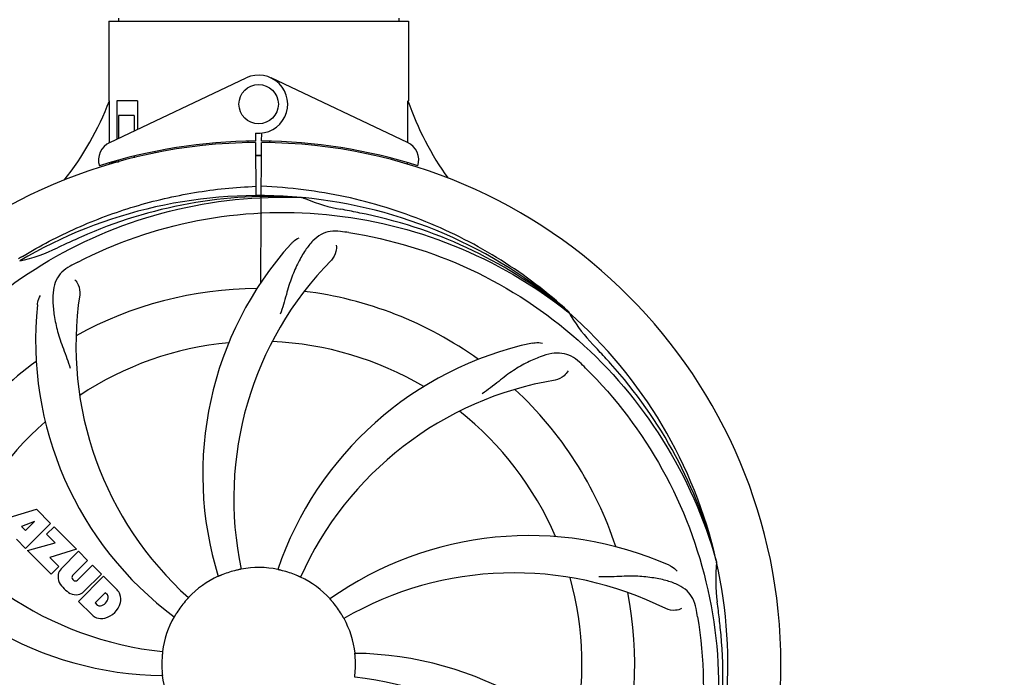
# Model space of a CAD drawing. Units: millimetres. Extents: x 1274 to 7008, y -4616 to 3317.
# Drawn here: x 3802 to 4002, y -1625 to -1491 of the extents above; entities that cross this region are included whole.
import ezdxf

# ---------------------------------------------------------------- set-up
doc = ezdxf.new("R2010")
doc.units = ezdxf.units.MM
doc.header["$LTSCALE"] = 30.734
doc.header["$PDMODE"] = 3
doc.header["$PDSIZE"] = 1
doc.layers.get('0').update_dxf_attribs({"linetype": 'CONTINUOUS'})
doc.layers.get('Defpoints').update_dxf_attribs({"linetype": 'CONTINUOUS'})
doc.layers.add('COTAS', color=7, linetype='CONTINUOUS')
doc.styles.add('ARIAL', font='arial.ttf')
doc.dimstyles.new('Diseño_PlanosFabricacion', dxfattribs={"dimtxt": 55, "dimasz": 60, "dimexe": 10, "dimexo": 10, "dimgap": 10, "dimtad": 1, "dimtih": 1, "dimtoh": 1, "dimdec": 0, "dimzin": 1, "dimdsep": 46, "dimtxsty": 'ARIAL', "dimcen": 15, "dimadec": 0, "dimazin": 0, "dimtp": 0.05, "dimtm": 0.05, "dimtfac": 1, "dimtdec": 0, "dimtofl": 0, "dimtmove": 0, "dimatfit": 3, "dimfxl": 0, "dimtolj": 1, "dimarcsym": 0})

# ---------------------------------------------------------------- blocks, each defined once
blk = doc.blocks.new('*D5')
at = {"layer": 'COTAS', "color": 0, "lineweight": -2}
for p, q in [((4885.47, -1494.56), (4885.47, -2407.14)), ((1715.47, -2037.55), (1715.47, -2407.14)), ((1775.47, -2397.14), (4825.47, -2397.14))]:
    blk.add_line(p, q, dxfattribs=at)
at = {"layer": 'COTAS', "color": 0, "lineweight": 0}
for points in [[(1775.47, -2387.14), (1775.47, -2407.14), (1715.47, -2397.14)], [(4825.47, -2387.14), (4825.47, -2407.14), (4885.47, -2397.14)]]:
    blk.add_solid(points, dxfattribs=at)
at = {"layer": 'Defpoints', "color": 0, "lineweight": 0}
for p in [(4885.47, -1484.56), (1715.47, -2027.55), (4885.47, -2397.14)]:
    blk.add_point(p, dxfattribs=at)
at = {"layer": 'COTAS', "color": 0, "insert": (3300.39, -2359.04), "char_height": 55, "attachment_point": 5, "style": 'ARIAL'}
blk.add_mtext('\\A1;3170 mm', dxfattribs=at)

msp = doc.modelspace()

# ---------------------------------------------------------------- linework, layer by layer
for p, q in [((3822.05, -1490.81), (3822.05, -1491.39)), ((3878.89, -1490.81), (3878.89, -1491.39)), ((3820.07, -1491.39), (3880.87, -1491.39)), ((3820.07, -1491.39), (3820.07, -1507.56)), ((3820.07, -1491.39), (3820.07, -1507.56)), ((3880.87, -1491.39), (3880.87, -1507.56)), ((3880.87, -1491.39), (3880.87, -1507.56)), ((3820.26, -1516.04), (3847.94, -1502.93)), ((3880.68, -1516.04), (3852.99, -1502.93)), ((3820.22, -1515.77), (3820.17, -1507.56)), ((3825.89, -1507.56), (3821.67, -1507.56)), ((3821.67, -1507.56), (3821.67, -1515.37)), ((3825.89, -1507.56), (3825.89, -1513.37)), ((3825.18, -1510.56), (3822.03, -1510.56)), ((3822.03, -1510.56), (3822.03, -1515.2)), ((3825.18, -1510.56), (3825.18, -1513.71)), ((3849.84, -1514.13), (3849.85, -1515.76)), ((3851.08, -1515.76), (3851.09, -1514.13)), ((3820.23, -1516.04), (3820.22, -1515.77)), ((3848.3, -1515.8), (3848.26, -1516.11)), ((3849.85, -1516.06), (3849.92, -1526.84)), ((3850.92, -1544.51), (3851.08, -1516.06)), ((3852.64, -1515.8), (3852.67, -1516.11)), ((3825.18, -1518.82), (3825.18, -1519.15)), ((3829.42, -1517.88), (3829.42, -1518.2)), ((3820.26, -1520.48), (3820.26, -1520.16)), ((3822.03, -1520.06), (3820.79, -1520.06)), ((3822.03, -1519.64), (3822.03, -1520.06)), ((3859.16, -1527.22), (3859.4, -1527.23)), ((3913.24, -1550.44), (3913.43, -1550.59)), ((3913.52, -1550.53), (3913.33, -1550.35)), ((3797.54, -1592.88), (3805.36, -1590.52)), ((3805.36, -1590.52), (3808.24, -1593.41)), ((3804.99, -1593.02), (3802.36, -1594.02)), ((3802.36, -1594.02), (3803.18, -1594.84)), ((3808.24, -1593.41), (3803.15, -1598.5)), ((3803.18, -1594.84), (3804.99, -1593.02)), ((3807.44, -1595.63), (3808.95, -1594.12)), ((3808.95, -1594.12), (3813.49, -1598.65)), ((3803.15, -1598.5), (3801.31, -1596.65)), ((3809.17, -1597.36), (3807.44, -1595.63)), ((3803.58, -1598.92), (3809.17, -1597.36)), ((3813.49, -1598.65), (3808.11, -1600.33)), ((3808.36, -1603.71), (3803.58, -1598.92)), ((3808.11, -1600.33), (3809.92, -1602.15)), ((3810.37, -1602.63), (3813.91, -1599.08)), ((3813.91, -1599.08), (3815.76, -1600.92)), ((3809.92, -1602.15), (3808.36, -1603.71)), ((3815.76, -1600.92), (3812.71, -1603.97)), ((3813.7, -1604.96), (3816.75, -1601.91)), ((3816.75, -1601.91), (3818.57, -1603.73)), ((3943.35, -1601.02), (3943.42, -1601.25)), ((3813.9, -1609.25), (3818.99, -1604.16)), ((3818.57, -1603.73), (3815.02, -1607.28)), ((3818.99, -1604.16), (3821.75, -1606.92)), ((3812.73, -1604.8), (3812.87, -1604.94)), ((3819.34, -1607.51), (3817.28, -1609.57)), ((3819.78, -1607.95), (3819.34, -1607.51)), ((3816.66, -1612.01), (3813.9, -1609.25)), ((3817.28, -1609.57), (3817.72, -1610.01))]:
    msp.add_line(p, q)
msp.add_circle((3850.47, -1508.26), 4)
for centre, radius, start, end in [((3850.47, -1508.26), 5.9, 263.9123, 115.3333), ((3764.52, -1486.57), 59.48, 321.3399, 339.3328), ((3937.5, -1488.15), 59.96, 198.89, 215.9101), ((3850.47, -1622.06), 106, 90.3322, 269.6678), ((3821.97, -1519.65), 4, 115.3333, 196.6298), ((3850.47, -1622.06), 106.3, 90.3322, 107.7079), ((3850.47, -1622.06), 106.3, 72.2921, 89.6678), ((3850.47, -1622.06), 106, 270.3322, 89.6678), ((3878.97, -1519.65), 4, 343.3702, 64.6667), ((3850.47, -1622.06), 103.35, 89.666, 90.334), ((3850.47, -1622.06), 103.35, 89.666, 90.334), ((3850.47, -1622.06), 103.32, 89.6663, 90.3337), ((3846.44, -1514.5), 26.46, 192.1297, 192.816), ((3846.51, -1513.56), 26.54, 194.1848, 194.7336), ((3850.47, -1622.06), 95.24, 84.766, 120.6079), ((3853.02, -1621.6), 94.59, 86.28, 114.0932), ((3850.47, -1622.06), 95.24, 48.766, 84.6079), ((3872.93, -1496.61), 33.48, 246.1995, 247.7196), ((3873.32, -1495.61), 34.55, 247.7531, 259.7572), ((3850.47, -1622.06), 93.95, 78.6963, 79.7582), ((3800.06, -1874.21), 351.09, 78.1224, 78.6945), ((3852.8, -1623.19), 94.59, 50.28, 78.0931), ((3845.63, -1687.07), 154.46, 81.376, 82.0204), ((3850.47, -1622.06), 93.95, 114.6963, 115.7582), ((3957.9, -1855.7), 351.1, 114.1224, 114.6945), ((3909.12, -1583.39), 70, 138.0568, 197.2752), ((3794.66, -1506.41), 34.47, 282.2574, 295.7674), ((3853.3, -1622.63), 97.67, 121.3182, 121.8753), ((3884.91, -1677.79), 154.78, 117.3764, 118.0196), ((3914.42, -1588.34), 69, 135.4683, 192.0184), ((3850.47, -1622.06), 76.34, 90.2607, 119.0406), ((3850.47, -1622.06), 76.34, 54.2607, 83.0406), ((3882.38, -1557.2), 69, 171.4682, 228.0184), ((3875.19, -1556.3), 70, 174.0566, 233.2752), ((3850.47, -1622.06), 95.24, 12.766, 48.6079), ((3942.38, -1533.77), 33.48, 210.1995, 211.7196), ((3943.28, -1533.19), 34.55, 211.7531, 223.7572), ((3850.47, -1622.06), 65.62, 95.3057, 123.6102), ((3850.47, -1622.06), 65.62, 59.3057, 87.6102), ((3920.65, -1625.25), 70, 102.0566, 161.2752), ((3850.47, -1622.06), 93.95, 42.6963, 43.7582), ((3661.47, -1796.43), 351.1, 42.1224, 42.6945), ((3850.47, -1622.06), 76.34, 126.2607, 155.0406), ((3808.11, -1672.05), 154.79, 45.3764, 46.0196), ((3851.69, -1624.35), 94.59, 14.28, 42.0931), ((3922.02, -1632.37), 69, 99.4682, 156.0184), ((3850.47, -1622.06), 76.34, 18.2607, 47.0406), ((3850.47, -1622.06), 65.62, 23.3057, 51.6102), ((3850.47, -1622.06), 65.62, 131.3057, 159.6102), ((3838.16, -1550.82), 69, 207.4682, 264.0184), ((3831.81, -1554.33), 70, 210.0575, 269.2752), ((3905.37, -1665.9), 70, 66.0568, 125.2752), ((3812.23, -1604.3), 2.5, 137.9889, 168.5333), ((3850.47, -1622.06), 19.69, 78.5901, 100.3664), ((3850.47, -1622.06), 95.24, 336.766, 12.6081), ((3977.71, -1604.72), 34.47, 174.2573, 187.7673), ((3812.76, -1604.18), 3.01, 172.9278, 203.9507), ((3813.16, -1604.38), 0.602, 137.5648, 225), ((3850.47, -1622.06), 19.69, 114.5901, 136.3664), ((3850.47, -1622.06), 19.65, 103.2896, 111.7124), ((3850.47, -1622.06), 19.65, 67.2896, 75.7124), ((3850.47, -1622.06), 19.69, 42.5901, 64.3664), ((3902.3, -1672.46), 69, 63.4682, 120.0184), ((3850.47, -1622.06), 65.62, 347.3057, 15.6102), ((3815.02, -1602.62), 5.73, 208.9515, 241.0485), ((3813.29, -1604.51), 0.602, 225, 312.4352), ((3813.47, -1604.89), 3.01, 246.0477, 277.0726), ((3813.34, -1605.42), 2.5, 281.4667, 312.0111), ((3818, -1608.23), 1.96, 281.1957, 350.147), ((3819.16, -1608.43), 0.778, 350.147, 38.0547), ((3818.84, -1609.38), 3.81, 24.2948, 40.2128), ((3819.21, -1608.84), 3.27, 348.0248, 18.305), ((3850.47, -1622.06), 76.34, 342.2607, 11.0406), ((3818.2, -1609.4), 0.778, 231.9453, 283.2407), ((3818.1, -1608.36), 4.46, 285.0002, 344.9998), ((3850.47, -1622.06), 19.65, 139.2896, 147.7124), ((3850.47, -1622.06), 19.65, 31.2896, 39.7124), ((3787.15, -1637.55), 154.45, 9.376, 10.0204), ((3850.47, -1622.06), 93.95, 6.6949, 7.7582), ((3819.05, -1609.23), 3.66, 229.3209, 245.8629), ((3818.58, -1609.47), 3.27, 251.695, 281.9752), ((3850.47, -1622.06), 19.69, 150.5901, 172.3664), ((3850.47, -1622.06), 19.69, 6.5901, 28.3664), ((3595, -1652.05), 351.18, 6.1223, 6.6942), ((3850.12, -1624.63), 94.59, 338.28, 6.0919), ((3850.47, -1622.06), 19.65, 175.2896, 183.7124), ((3869.12, -1689.8), 70, 30.0577, 89.2752), ((3850.47, -1622.06), 19.65, 355.2896, 3.7124), ((3850.47, -1622.06), 19.69, 186.5901, 208.3664), ((3862.78, -1693.3), 69, 27.4683, 84.0184)]:
    msp.add_arc(centre, radius, start, end)
for start_param, end_param in [(-1.666818, -1.653126), (-1.674019, -1.673496)]:
    msp.add_ellipse((3850.47, -1456.45), major_axis=(0, 621.57), ratio=0.048908, start_param=start_param, end_param=end_param)
for points, knots in [([(3802.53, -1539.19), (3806.08, -1537.03), (3813.49, -1533.15), (3825.23, -1528.79), (3837.43, -1525.96), (3845.74, -1525.11), (3849.91, -1524.95)], [0, 0, 0, 0, 0.250002, 0.500003, 0.750003, 1, 1, 1, 1]), ([(3913.33, -1550.35), (3909.1, -1546.5), (3899.94, -1539.55), (3884.61, -1531.68), (3868.15, -1526.6), (3856.74, -1525.17), (3851.03, -1524.95)], [0, 0, 0, 0, 0.250004, 0.500004, 0.749997, 1, 1, 1, 1]), ([(3772.72, -1577.54), (3776.57, -1569.86), (3786.64, -1555.43), (3807.34, -1538.89), (3832.2, -1528.71), (3850.2, -1526.87), (3859.16, -1527.22)], [0, 0, 0, 0, 0.244703, 0.492965, 0.744714, 1, 1, 1, 1]), ([(3813.74, -1540.34), (3821.37, -1536.39), (3837.99, -1530.64), (3864.46, -1529.42), (3890.56, -1535.8), (3906.2, -1544.89), (3913.24, -1550.44)], [0, 0, 0, 0, 0.244703, 0.492965, 0.744714, 1, 1, 1, 1]), ([(3867.07, -1534.11), (3866.38, -1534.01), (3865, -1533.99), (3863.04, -1534.68), (3861.34, -1536.05), (3859.84, -1538), (3858.44, -1540.48), (3857.35, -1542.9), (3856.6, -1545.12), (3855.89, -1547.67), (3855.33, -1549.63), (3854.85, -1550.94)], [0, 0, 0, 0, 0.092652, 0.179011, 0.271296, 0.377961, 0.503705, 0.649499, 0.729611, 0.814613, 1, 1, 1, 1]), ([(3868.79, -1534.36), (3877.28, -1535.65), (3894.11, -1540.76), (3916.24, -1555.34), (3933.61, -1575.84), (3940.92, -1592.39), (3943.35, -1601.02)], [0, 0, 0, 0, 0.244703, 0.492965, 0.744714, 1, 1, 1, 1]), ([(3857.06, -1536.6), (3857.18, -1536.46), (3857.67, -1535.98), (3858.25, -1535.6), (3858.7, -1535.4)], [0, 0, 0, 0, 0.271872, 1, 1, 1, 1]), ([(3866.21, -1536.91), (3866.29, -1537.33), (3866.19, -1538.44), (3865.7, -1539.48), (3865.23, -1539.95)], [0, 0, 0, 0, 0.388616, 1, 1, 1, 1]), ([(3812.2, -1541.15), (3811.59, -1541.47), (3810.46, -1542.26), (3809.28, -1543.98), (3808.71, -1546.08), (3808.64, -1548.53), (3808.96, -1551.36), (3809.5, -1553.95), (3810.19, -1556.19), (3811.11, -1558.65), (3811.82, -1560.56), (3812.21, -1561.9)], [0, 0, 0, 0, 0.092726, 0.179136, 0.271447, 0.378126, 0.503857, 0.649623, 0.72972, 0.8147, 1, 1, 1, 1]), ([(3813.15, -1543.92), (3813.46, -1544.21), (3814.03, -1545.17), (3814.25, -1546.3), (3814.15, -1546.96)], [0, 0, 0, 0, 0.388617, 1, 1, 1, 1]), ([(3805.56, -1549.05), (3805.58, -1548.86), (3805.69, -1548.19), (3805.94, -1547.54), (3806.19, -1547.11)], [0, 0, 0, 0, 0.271838, 1, 1, 1, 1]), ([(3906.03, -1556.79), (3906.22, -1556.76), (3906.89, -1556.65), (3907.58, -1556.68), (3908.07, -1556.79)], [0, 0, 0, 0, 0.271836, 1, 1, 1, 1]), ([(3915.6, -1560.67), (3915.1, -1560.18), (3914, -1559.35), (3912, -1558.76), (3909.83, -1558.87), (3907.48, -1559.56), (3904.88, -1560.74), (3902.58, -1562.05), (3900.67, -1563.4), (3898.61, -1565.04), (3897.01, -1566.3), (3895.86, -1567.08)], [0, 0, 0, 0, 0.09272, 0.179125, 0.271434, 0.378112, 0.503845, 0.649613, 0.729712, 0.814694, 1, 1, 1, 1]), ([(3913.26, -1562.43), (3913.07, -1562.81), (3912.34, -1563.65), (3911.33, -1564.2), (3910.67, -1564.31)], [0, 0, 0, 0, 0.388617, 1, 1, 1, 1]), ([(3916.84, -1561.88), (3922.95, -1567.92), (3933.56, -1581.95), (3942.9, -1606.74), (3944.9, -1633.54), (3941.09, -1651.22), (3937.98, -1659.63)], [0, 0, 0, 0, 0.244703, 0.492965, 0.744714, 1, 1, 1, 1]), ([(3846.93, -1602.71), (3846.93, -1602.72), (3846.89, -1602.72), (3846.85, -1602.74), (3846.75, -1602.75), (3846.64, -1602.78), (3846.49, -1602.81), (3846.26, -1602.86), (3846.08, -1602.91), (3845.95, -1602.94)], [0, 0, 0, 0, 0.01912, 0.07512, 0.166634, 0.29019, 0.441474, 0.614873, 1, 1, 1, 1]), ([(3933.79, -1601.92), (3933.95, -1602), (3934.56, -1602.31), (3935.1, -1602.74), (3935.43, -1603.11)], [0, 0, 0, 0, 0.271873, 1, 1, 1, 1]), ([(3843.2, -1603.8), (3843.08, -1603.85), (3842.91, -1603.92), (3842.69, -1604.01), (3842.55, -1604.07), (3842.44, -1604.11), (3842.36, -1604.15), (3842.32, -1604.16), (3842.28, -1604.18), (3842.28, -1604.18)], [0, 0, 0, 0, 0.384578, 0.558798, 0.710455, 0.834291, 0.925436, 0.981124, 1, 1, 1, 1]), ([(3855.32, -1603.02), (3855.2, -1602.99), (3855.02, -1602.94), (3854.79, -1602.89), (3854.64, -1602.85), (3854.53, -1602.82), (3854.43, -1602.81), (3854.4, -1602.79), (3854.36, -1602.79), (3854.36, -1602.78)], [0, 0, 0, 0, 0.384577, 0.558797, 0.710453, 0.834289, 0.925434, 0.981123, 1, 1, 1, 1]), ([(3858.98, -1604.33), (3858.98, -1604.33), (3858.94, -1604.31), (3858.9, -1604.3), (3858.81, -1604.26), (3858.7, -1604.21), (3858.56, -1604.15), (3858.35, -1604.06), (3858.17, -1603.98), (3858.06, -1603.93)], [0, 0, 0, 0, 0.01912, 0.07512, 0.166634, 0.29019, 0.441474, 0.614873, 1, 1, 1, 1]), ([(3939.25, -1610.67), (3939.13, -1609.99), (3938.73, -1608.67), (3937.46, -1607.02), (3935.64, -1605.83), (3933.33, -1605.01), (3930.54, -1604.43), (3927.91, -1604.15), (3925.57, -1604.12), (3922.94, -1604.23), (3920.91, -1604.31), (3919.52, -1604.27)], [0, 0, 0, 0, 0.092738, 0.179166, 0.271488, 0.378167, 0.50389, 0.649645, 0.729737, 0.814712, 1, 1, 1, 1]), ([(3836.23, -1608.49), (3836.24, -1608.49), (3836.2, -1608.52), (3836.18, -1608.55), (3836.11, -1608.62), (3836.04, -1608.72), (3835.93, -1608.83), (3835.78, -1609.01), (3835.65, -1609.15), (3835.57, -1609.24)], [0, 0, 0, 0, 0.01912, 0.07512, 0.166634, 0.29019, 0.441474, 0.614873, 1, 1, 1, 1]), ([(3865.59, -1609.51), (3865.51, -1609.41), (3865.39, -1609.27), (3865.24, -1609.09), (3865.14, -1608.98), (3865.06, -1608.89), (3864.99, -1608.81), (3864.98, -1608.78), (3864.94, -1608.75), (3864.95, -1608.75)], [0, 0, 0, 0, 0.384578, 0.558798, 0.710456, 0.834292, 0.925436, 0.981124, 1, 1, 1, 1]), ([(3936.32, -1610.72), (3935.95, -1610.92), (3934.86, -1611.17), (3933.72, -1611.03), (3933.12, -1610.73)], [0, 0, 0, 0, 0.388615, 1, 1, 1, 1]), ([(3833.85, -1611.56), (3833.78, -1611.67), (3833.69, -1611.83), (3833.56, -1612.03), (3833.49, -1612.16), (3833.43, -1612.26), (3833.38, -1612.34), (3833.35, -1612.37), (3833.34, -1612.41), (3833.33, -1612.41)], [0, 0, 0, 0, 0.384577, 0.558796, 0.710453, 0.834288, 0.925434, 0.981123, 1, 1, 1, 1]), ([(3867.78, -1612.72), (3867.77, -1612.72), (3867.76, -1612.68), (3867.73, -1612.65), (3867.68, -1612.56), (3867.62, -1612.46), (3867.55, -1612.33), (3867.43, -1612.13), (3867.33, -1611.97), (3867.26, -1611.86)], [0, 0, 0, 0, 0.01912, 0.07512, 0.166634, 0.29019, 0.441474, 0.614873, 1, 1, 1, 1]), ([(3939.54, -1612.39), (3940.94, -1620.86), (3941.27, -1638.45), (3934.25, -1664), (3920.12, -1686.85), (3906.64, -1698.92), (3899.18, -1703.9)], [0, 0, 0, 0, 0.244703, 0.492965, 0.744714, 1, 1, 1, 1]), ([(3830.97, -1619.45), (3830.98, -1619.45), (3830.96, -1619.49), (3830.97, -1619.53), (3830.96, -1619.63), (3830.95, -1619.75), (3830.93, -1619.9), (3830.91, -1620.13), (3830.89, -1620.32), (3830.88, -1620.45)], [0, 0, 0, 0, 0.01912, 0.07512, 0.166634, 0.29019, 0.441474, 0.614873, 1, 1, 1, 1]), ([(3870.08, -1620.79), (3870.07, -1620.66), (3870.06, -1620.48), (3870.04, -1620.25), (3870.03, -1620.1), (3870.02, -1619.98), (3870.01, -1619.88), (3870.02, -1619.84), (3870, -1619.8), (3870.01, -1619.8)], [0, 0, 0, 0, 0.384528, 0.558707, 0.710368, 0.834226, 0.925388, 0.981107, 1, 1, 1, 1]), ([(3830.85, -1623.34), (3830.86, -1623.46), (3830.88, -1623.65), (3830.89, -1623.88), (3830.91, -1624.03), (3830.92, -1624.15), (3830.93, -1624.24), (3830.92, -1624.28), (3830.93, -1624.32), (3830.93, -1624.32)], [0, 0, 0, 0, 0.384532, 0.558715, 0.710378, 0.834237, 0.925396, 0.98111, 1, 1, 1, 1]), ([(3869.97, -1624.68), (3869.96, -1624.68), (3869.97, -1624.64), (3869.97, -1624.59), (3869.98, -1624.5), (3869.99, -1624.38), (3870.01, -1624.23), (3870.03, -1623.99), (3870.05, -1623.81), (3870.06, -1623.68)], [0, 0, 0, 0, 0.01912, 0.07512, 0.166634, 0.29019, 0.441474, 0.614873, 1, 1, 1, 1])]:
    msp.add_open_spline(points, degree=3, knots=knots)

# ---------------------------------------------------------------- dimensions: what is measured, and where the dimension line sits
at = {"layer": 'COTAS'}
dim = msp.add_linear_dim(base=(4885.47, -2397.14), p1=(1715.47, -2027.55), p2=(4885.47, -1484.56), dimstyle='Diseño_PlanosFabricacion', override={"dimpost": ' mm'}, dxfattribs=at)
dim.commit()
dim.dimension.update_dxf_attribs({"geometry": '*D5', "text_midpoint": (3300.39, -2397.14), "dimtype": 160})

doc.saveas('drawing.dxf')
